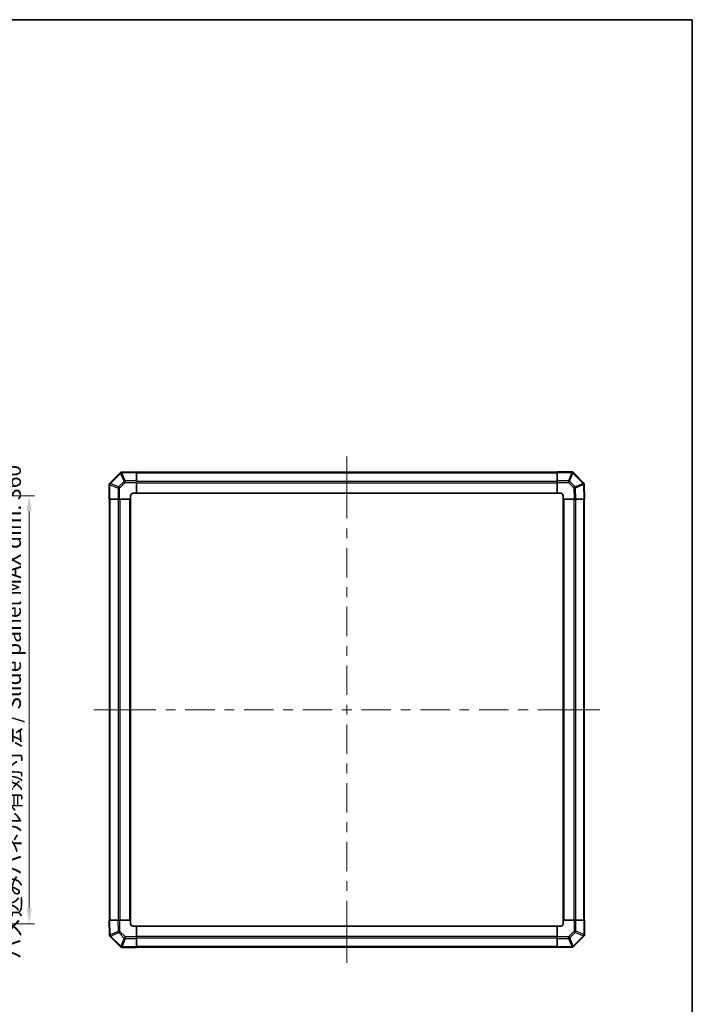
# Model space of a CAD drawing. Units: millimetres. Extents: x 0 to 8644, y -16 to 1546.
# Drawn here: x 3354 to 3920, y 717 to 1546 of the extents above; entities that cross this region are included whole.
import ezdxf

# ---------------------------------------------------------------- set-up
doc = ezdxf.new("R2010")
doc.units = ezdxf.units.MM
doc.header["$LTSCALE"] = 4.5
doc.layers.get('Defpoints').update_dxf_attribs({"lineweight": 25})
for name, color, linetype, lineweight in [('Border (ISO)', 7, 'Continuous', 35), ('Centerline (ISO)', 131, 'Continuous', 18), ('Dimension (ISO)', 7, 'Continuous', 18), ('Dimension (ISO) @ 1', 7, 'Continuous', 18), ('Visible (ISO)', 7, 'Continuous', 35), ('Visible Narrow (ISO)', 7, 'Continuous', 25)]:
    doc.layers.add(name, color=color, linetype=linetype, lineweight=lineweight)
doc.styles.add('Note Text (TK)', font='MS PGothic.ttf')
doc.dimstyles.new('Default - Method 1b (TK)', dxfattribs={"dimscale": 4.5, "dimtxt": 2.5, "dimasz": 2.5, "dimexe": 1, "dimexo": 1.5, "dimgap": 1, "dimtad": 1, "dimtoh": 1, "dimrnd": 1e-08, "dimdsep": 46, "dimtxsty": 'Note Text (TK)', "dimcen": 0.09, "dimdle": 5, "dimclrd": 100, "dimclre": 100, "dimclrt": 7, "dimadec": 1, "dimazin": 1, "dimtfac": 1, "dimtmove": 0, "dimatfit": 3, "dimfxl": 1, "dimtolj": 1, "dimlwd": -1, "dimlwe": -1, "dimarcsym": 0})

# ---------------------------------------------------------------- blocks, each defined once
blk = doc.blocks.new('図面枠 tk図枠')
at = {"layer": 'Border (ISO)'}
for p, q in [((14.5, 289), (405.5, 289)), ((405.5, 289), (405.5, 8))]:
    blk.add_line(p, q, dxfattribs=at)
blk = doc.blocks.new('*D48')
at = {"layer": 'Defpoints', "color": 0}
for p in [(3242.75, 1145.12), (3242.75, 785.12), (3362.02, 785.12)]:
    blk.add_point(p, dxfattribs=at)
at = {"layer": 'Dimension (ISO)', "color": 100}
for p, q in [((3249.5, 1145.12), (3366.52, 1145.12)), ((3362.02, 1132.12), (3362.02, 798.12)), ((3249.5, 785.12), (3366.52, 785.12))]:
    blk.add_line(p, q, dxfattribs=at)
for points in [[(3359.86, 1132.12), (3364.19, 1132.12), (3362.02, 1145.12)], [(3359.86, 798.12), (3364.19, 798.12), (3362.02, 785.12)]]:
    blk.add_solid(points, dxfattribs=at)
at = {"layer": 'Dimension (ISO)', "color": 7, "insert": (3348.58, 755.09), "char_height": 13, "attachment_point": 4, "rotation": 90, "style": 'Note Text (TK)'}
blk.add_mtext('\\A1;ハメ込みパネル有効寸法 / Slide panel MAX dim. 360', dxfattribs=at)

msp = doc.modelspace()

# ---------------------------------------------------------------- linework, layer by layer
at = {"layer": 'Centerline (ISO)'}
for p, q in [((3629.349, 1164.234), (3629.349, 1177.984)), ((3629.349, 1164.234), (3629.349, 1150.484)), ((3430.234, 965.12), (3416.484, 965.12)), ((3430.234, 965.12), (3443.984, 965.12)), ((3828.463, 965.12), (3814.713, 965.12)), ((3828.463, 965.12), (3842.213, 965.12)), ((3629.349, 766.005), (3629.349, 779.755)), ((3629.349, 766.005), (3629.349, 752.255))]:
    msp.add_line(p, q, dxfattribs=at)
at = {"layer": 'Centerline (ISO)', "linetype": 'Continuous'}
for p, q in [((3629.349, 1150.484), (3629.349, 1125.799)), ((3629.349, 1117.549), (3629.349, 1109.299)), ((3629.349, 1101.049), (3629.349, 1076.364)), ((3629.349, 1068.114), (3629.349, 1059.864)), ((3629.349, 1051.614), (3629.349, 1026.929)), ((3629.349, 1018.679), (3629.349, 1010.429)), ((3629.349, 1002.179), (3629.349, 977.495)), ((3629.349, 969.245), (3629.349, 960.995)), ((3443.984, 965.12), (3468.669, 965.12)), ((3476.919, 965.12), (3485.169, 965.12)), ((3493.419, 965.12), (3518.104, 965.12)), ((3526.354, 965.12), (3534.604, 965.12)), ((3542.854, 965.12), (3567.539, 965.12)), ((3575.789, 965.12), (3584.039, 965.12)), ((3592.289, 965.12), (3616.974, 965.12)), ((3625.224, 965.12), (3633.474, 965.12)), ((3641.724, 965.12), (3666.408, 965.12)), ((3674.658, 965.12), (3682.908, 965.12)), ((3691.158, 965.12), (3715.843, 965.12)), ((3724.093, 965.12), (3732.343, 965.12)), ((3740.593, 965.12), (3765.278, 965.12)), ((3773.528, 965.12), (3781.778, 965.12)), ((3790.028, 965.12), (3814.713, 965.12)), ((3629.349, 952.745), (3629.349, 928.06)), ((3629.349, 919.81), (3629.349, 911.56)), ((3629.349, 903.31), (3629.349, 878.625)), ((3629.349, 870.375), (3629.349, 862.125)), ((3629.349, 853.875), (3629.349, 829.19)), ((3629.349, 820.94), (3629.349, 812.69)), ((3629.349, 804.44), (3629.349, 779.755))]:
    msp.add_line(p, q, dxfattribs=at)
at = {"layer": 'Visible (ISO)'}
for p, q in [((3438.563, 1164.334), (3429.941, 1155.712)), ((3439.118, 1164.889), (3438.563, 1164.334)), ((3439.118, 1164.889), (3439.201, 1164.89)), ((3452.349, 1165.12), (3439.201, 1164.89)), ((3452.349, 1165.12), (3452.349, 1164.534)), ((3806.349, 1164.82), (3452.349, 1164.82)), ((3452.349, 1157.704), (3452.349, 1164.534)), ((3806.349, 1164.546), (3806.349, 1165.12)), ((3819.249, 1165.12), (3806.349, 1165.12)), ((3806.349, 1164.546), (3806.349, 1157.694)), ((3819.249, 1165.12), (3819.349, 1165.12)), ((3819.941, 1164.527), (3819.349, 1165.12)), ((3828.563, 1155.905), (3819.941, 1164.527)), ((3429.941, 1155.712), (3429.349, 1155.12)), ((3429.349, 1155.021), (3429.349, 1155.12)), ((3429.349, 1155.021), (3429.349, 1142.12)), ((3452.349, 1157.704), (3452.349, 1156.29)), ((3452.349, 1147.12), (3452.349, 1156.29)), ((3806.349, 1156.303), (3806.349, 1157.694)), ((3806.349, 1156.303), (3806.349, 1147.12)), ((3829.118, 1155.351), (3828.563, 1155.905)), ((3829.118, 1155.351), (3829.119, 1155.267)), ((3829.349, 1142.12), (3829.119, 1155.267)), ((3447.349, 1142.12), (3447.349, 1145.12)), ((3449.349, 1147.12), (3452.349, 1147.12)), ((3452.349, 1147.12), (3806.349, 1147.12)), ((3806.349, 1147.12), (3809.349, 1147.12)), ((3811.349, 1145.12), (3811.349, 1142.12)), ((3429.922, 1142.12), (3429.349, 1142.12)), ((3429.649, 1142.12), (3429.649, 788.12)), ((3429.922, 1142.12), (3436.774, 1142.12)), ((3438.165, 1142.12), (3436.774, 1142.12)), ((3438.165, 1142.12), (3447.349, 1142.12)), ((3447.349, 788.12), (3447.349, 1142.12)), ((3811.349, 1142.12), (3811.349, 788.12)), ((3811.349, 1142.12), (3820.519, 1142.12)), ((3821.933, 1142.12), (3820.519, 1142.12)), ((3821.933, 1142.12), (3828.763, 1142.12)), ((3829.349, 1142.12), (3828.763, 1142.12)), ((3829.049, 788.12), (3829.049, 1142.12)), ((3429.349, 788.12), (3429.934, 788.12)), ((3429.349, 788.12), (3429.578, 774.973)), ((3436.764, 788.12), (3429.934, 788.12)), ((3436.764, 788.12), (3438.178, 788.12)), ((3447.349, 788.12), (3438.178, 788.12)), ((3447.349, 785.12), (3447.349, 788.12)), ((3820.532, 788.12), (3811.349, 788.12)), ((3811.349, 788.12), (3811.349, 785.12)), ((3820.532, 788.12), (3821.923, 788.12)), ((3828.775, 788.12), (3821.923, 788.12)), ((3828.775, 788.12), (3829.349, 788.12)), ((3829.349, 775.219), (3829.349, 788.12)), ((3452.349, 783.12), (3449.349, 783.12)), ((3806.349, 783.12), (3452.349, 783.12)), ((3452.349, 773.937), (3452.349, 783.12)), ((3806.349, 783.12), (3806.349, 773.949)), ((3809.349, 783.12), (3806.349, 783.12)), ((3429.58, 774.889), (3429.578, 774.973)), ((3429.58, 774.889), (3430.134, 774.334)), ((3430.134, 774.334), (3438.756, 765.712)), ((3452.349, 773.937), (3452.349, 772.545)), ((3452.349, 765.693), (3452.349, 772.545)), ((3806.349, 772.535), (3806.349, 773.949)), ((3806.349, 772.535), (3806.349, 765.705)), ((3820.134, 765.905), (3828.756, 774.527)), ((3828.756, 774.527), (3829.349, 775.12)), ((3829.349, 775.219), (3829.349, 775.12)), ((3438.756, 765.712), (3439.349, 765.12)), ((3439.448, 765.12), (3439.349, 765.12)), ((3439.448, 765.12), (3452.349, 765.12)), ((3452.349, 765.693), (3452.349, 765.12)), ((3452.349, 765.42), (3806.349, 765.42)), ((3806.349, 765.12), (3806.349, 765.705)), ((3806.349, 765.12), (3819.496, 765.349)), ((3819.58, 765.351), (3819.496, 765.349)), ((3819.58, 765.351), (3820.134, 765.905))]:
    msp.add_line(p, q, dxfattribs=at)
for centre, start, end in [((3449.349, 1145.12), 90, 180), ((3809.349, 1145.12), 0, 90), ((3449.349, 785.12), 180, 270), ((3809.349, 785.12), 270, 0)]:
    msp.add_arc(centre, 2, start, end, dxfattribs=at)
for centre, major_axis, ratio, start_param, end_param in [((3439.96, 1162.903), (-0.837, 1.971), 0.3007804, 5.4048407, 6.1622551), ((3818.52, 1163.12), (-0.821, -1.982), 0.3223858, 3.2743439, 4.0510154), ((3431.349, 1154.291), (1.982, -0.821), 0.3223858, 3.2743439, 4.0510154), ((3827.132, 1154.508), (1.971, 0.837), 0.3007804, 5.4048407, 6.1622551), ((3431.565, 775.732), (-1.971, -0.837), 0.3007804, 5.4048407, 6.1622551), ((3827.349, 775.948), (-1.982, 0.821), 0.3223858, 3.2743439, 4.0510154), ((3440.177, 767.12), (0.821, 1.982), 0.3223858, 3.2743439, 4.0510154), ((3818.737, 767.336), (0.837, -1.971), 0.3007804, 5.4048407, 6.1622551)]:
    msp.add_ellipse(centre, major_axis=major_axis, ratio=ratio, start_param=start_param, end_param=end_param, dxfattribs=at)
for points in [[(3439.883, 1164.355), (3439.887, 1164.35), (3439.892, 1164.344), (3439.901, 1164.336), (3439.905, 1164.332), (3439.911, 1164.33)], [(3828.584, 1154.586), (3828.579, 1154.581), (3828.572, 1154.576), (3828.564, 1154.567), (3828.561, 1154.563), (3828.558, 1154.558)], [(3430.113, 775.654), (3430.119, 775.658), (3430.125, 775.663), (3430.133, 775.672), (3430.136, 775.677), (3430.139, 775.682)], [(3818.815, 765.884), (3818.81, 765.89), (3818.805, 765.896), (3818.796, 765.904), (3818.792, 765.907), (3818.787, 765.91)]]:
    msp.add_open_spline(points, degree=3, knots=[-0.0063285027, -0.0063285027, -0.0063285027, -0.0063285027, -0.0036849503, -0.0036849503, -0.001867903, -0.001867903, -0.001867903, -0.001867903], dxfattribs=at)
at = {"layer": 'Visible Narrow (ISO)'}
for p, q in [((3430.337, 1155.292), (3438.959, 1163.914)), ((3438.959, 1163.914), (3441.843, 1157.118)), ((3439.935, 1164.317), (3452.349, 1164.534)), ((3442.812, 1157.538), (3439.935, 1164.317)), ((3452.349, 1164.234), (3806.349, 1164.234)), ((3806.349, 1164.546), (3818.52, 1164.546)), ((3818.527, 1164.54), (3815.691, 1157.694)), ((3816.685, 1157.286), (3819.521, 1164.132)), ((3818.52, 1164.546), (3818.527, 1164.54)), ((3819.521, 1164.132), (3828.143, 1155.51)), ((3429.922, 1154.291), (3429.929, 1154.298)), ((3429.922, 1142.12), (3429.922, 1154.291)), ((3429.929, 1154.298), (3436.774, 1151.462)), ((3437.182, 1152.456), (3430.337, 1155.292)), ((3436.774, 1151.462), (3438.165, 1151.462)), ((3436.774, 1151.462), (3436.774, 1142.12)), ((3441.843, 1157.118), (3437.182, 1152.456)), ((3438.165, 1151.462), (3442.827, 1156.124)), ((3438.165, 1142.12), (3438.165, 1151.462)), ((3452.349, 1157.704), (3442.812, 1157.538)), ((3442.827, 1156.124), (3452.349, 1156.29)), ((3452.349, 1157.405), (3806.349, 1157.405)), ((3452.349, 1155.991), (3806.349, 1155.991)), ((3815.691, 1157.694), (3806.349, 1157.694)), ((3806.349, 1156.303), (3815.691, 1156.303)), ((3815.691, 1157.694), (3815.691, 1156.303)), ((3815.691, 1156.303), (3820.353, 1151.641)), ((3821.347, 1152.625), (3816.685, 1157.286)), ((3820.353, 1151.641), (3820.519, 1142.12)), ((3828.143, 1155.51), (3821.347, 1152.625)), ((3821.767, 1151.656), (3828.546, 1154.534)), ((3821.933, 1142.12), (3821.767, 1151.656)), ((3828.546, 1154.534), (3828.763, 1142.12)), ((3452.349, 1147.62), (3806.349, 1147.62)), ((3430.234, 788.12), (3430.234, 1142.12)), ((3437.063, 788.12), (3437.063, 1142.12)), ((3438.477, 788.12), (3438.477, 1142.12)), ((3446.849, 788.12), (3446.849, 1142.12)), ((3811.849, 1142.12), (3811.849, 788.12)), ((3820.22, 1142.12), (3820.22, 788.12)), ((3821.634, 1142.12), (3821.634, 788.12)), ((3828.463, 1142.12), (3828.463, 788.12)), ((3430.151, 775.706), (3429.934, 788.12)), ((3436.764, 788.12), (3436.931, 778.584)), ((3438.344, 778.598), (3438.178, 788.12)), ((3820.532, 788.12), (3820.532, 778.777)), ((3821.923, 778.777), (3821.923, 788.12)), ((3828.775, 788.12), (3828.775, 775.948)), ((3436.931, 778.584), (3430.151, 775.706)), ((3443.006, 773.937), (3438.344, 778.598)), ((3806.349, 782.62), (3452.349, 782.62)), ((3820.532, 778.777), (3815.87, 774.115)), ((3821.923, 778.777), (3820.532, 778.777)), ((3828.769, 775.942), (3821.923, 778.777)), ((3430.555, 774.73), (3437.35, 777.614)), ((3439.177, 766.108), (3430.555, 774.73)), ((3437.35, 777.614), (3442.012, 772.953)), ((3442.012, 772.953), (3439.177, 766.108)), ((3440.17, 765.7), (3443.006, 772.545)), ((3452.349, 773.937), (3443.006, 773.937)), ((3443.006, 772.545), (3443.006, 773.937)), ((3443.006, 772.545), (3452.349, 772.545)), ((3806.349, 774.248), (3452.349, 774.248)), ((3806.349, 772.834), (3452.349, 772.834)), ((3815.87, 774.115), (3806.349, 773.949)), ((3806.349, 772.535), (3815.885, 772.702)), ((3815.885, 772.702), (3818.763, 765.922)), ((3816.854, 773.122), (3821.515, 777.783)), ((3819.738, 766.326), (3816.854, 773.122)), ((3828.36, 774.948), (3819.738, 766.326)), ((3821.515, 777.783), (3828.36, 774.948)), ((3828.775, 775.948), (3828.769, 775.942)), ((3440.177, 765.693), (3440.17, 765.7)), ((3452.349, 765.693), (3440.177, 765.693)), ((3806.349, 766.005), (3452.349, 766.005)), ((3818.763, 765.922), (3806.349, 765.705))]:
    msp.add_line(p, q, dxfattribs=at)
for centre, major_axis, ratio, start_param, end_param in [((3439.977, 1162.92), (-1.414, 1.414), 0.0123417, 0, 0.7792276), ((3439.977, 1162.92), (-1.414, 1.414), 0.563677, 5.2839105, 6.2831853), ((3439.977, 1162.92), (1.841, 0.781), 0.6826353, 1.3235108, 1.8489259), ((3439.984, 1162.904), (-2.602, 1.69), 0.3870202, 4.9770217, 4.9860211), ((3818.527, 1163.113), (1.414, 1.414), 0.5840679, 0, 1.042174), ((3818.527, 1163.113), (1.848, -0.765), 0.6849667, 1.3033702, 1.8472536), ((3818.527, 1163.113), (1.414, 1.414), 0.0123417, 0, 0.7792277), ((3431.355, 1154.298), (-1.414, 1.414), 0.5840679, 0, 1.042174), ((3431.355, 1154.298), (0.765, 1.848), 0.6849667, 1.3033702, 1.8472536), ((3431.355, 1154.298), (-1.414, 1.414), 0.0123417, 0, 0.7792276), ((3438.2, 1151.462), (-0.765, -1.848), 0.6849667, 4.4449628, 4.9888462), ((3438.2, 1151.462), (1.414, -1.414), 0.0123417, 3.9208203, 4.700048), ((3442.862, 1156.124), (-1.841, -0.781), 0.6826353, 4.4561041, 4.9905186), ((3442.862, 1156.124), (-1.414, 1.414), 0.0123417, 0.7792276, 1.5584553), ((3442.862, 1156.124), (0.035, -2), 0.0174497, 3.9268385, 4.7120844), ((3815.691, 1156.268), (-1.848, 0.765), 0.6849667, 4.4449628, 4.9888462), ((3815.691, 1156.268), (-1.414, -1.414), 0.0123417, 3.9208203, 4.700048), ((3820.353, 1151.606), (1.414, 1.414), 0.0123417, 0.7792276, 1.5584553), ((3820.353, 1151.606), (-2, -0.035), 0.0174497, 3.9268385, 4.7120844), ((3820.353, 1151.606), (-0.781, 1.841), 0.6826353, 4.4561041, 4.9905186), ((3827.149, 1154.491), (1.414, 1.414), 0.0123417, 0, 0.7792277), ((3827.149, 1154.491), (0.781, -1.841), 0.6826353, 1.3235108, 1.8489259), ((3827.132, 1154.484), (1.69, 2.602), 0.3870202, 4.9770217, 4.9860211), ((3827.149, 1154.491), (1.414, 1.414), 0.563677, 5.2839105, 6.2831853), ((3438.344, 778.633), (2, 0.035), 0.0174497, 3.9268385, 4.7120844), ((3438.344, 778.633), (0.781, -1.841), 0.6826353, 4.4561041, 4.9905186), ((3438.344, 778.633), (-1.414, -1.414), 0.0123417, 0.7792276, 1.5584553), ((3820.497, 778.777), (-1.414, 1.414), 0.0123417, 3.9208203, 4.700048), ((3820.497, 778.777), (0.765, 1.848), 0.6849667, 4.4449628, 4.9888462), ((3431.548, 775.748), (-1.414, -1.414), 0.563677, 5.2839105, 6.2831853), ((3431.548, 775.748), (-1.414, -1.414), 0.0123417, 0, 0.7792276), ((3431.565, 775.755), (-1.69, -2.602), 0.3870202, 4.9770217, 4.9860211), ((3431.548, 775.748), (-0.781, 1.841), 0.6826353, 1.3235108, 1.8489259), ((3443.006, 773.971), (1.414, 1.414), 0.0123417, 3.9208203, 4.700048), ((3443.006, 773.971), (1.848, -0.765), 0.6849667, 4.4449628, 4.9888462), ((3815.835, 774.115), (1.414, -1.414), 0.0123417, 0.7792276, 1.5584553), ((3815.835, 774.115), (-0.035, 2), 0.0174497, 3.9268385, 4.7120844), ((3815.835, 774.115), (1.841, 0.781), 0.6826353, 4.4561041, 4.9905186), ((3827.342, 775.942), (-0.765, -1.848), 0.6849667, 1.3033702, 1.8472536), ((3827.342, 775.942), (1.414, -1.414), 0.0123417, 0, 0.7792277), ((3827.342, 775.942), (1.414, -1.414), 0.5840679, 0, 1.042174), ((3440.17, 767.126), (-1.414, -1.414), 0.0123417, 0, 0.7792276), ((3440.17, 767.126), (-1.414, -1.414), 0.5840679, 0, 1.042174), ((3440.17, 767.126), (-1.848, 0.765), 0.6849667, 1.3033702, 1.8472536), ((3818.713, 767.336), (2.602, -1.69), 0.3870202, 4.9770217, 4.9860211), ((3818.72, 767.32), (-1.841, -0.781), 0.6826353, 1.3235108, 1.8489259), ((3818.72, 767.32), (1.414, -1.414), 0.563677, 5.2839105, 6.2831853), ((3818.72, 767.32), (1.414, -1.414), 0.0123417, 0, 0.7792277)]:
    msp.add_ellipse(centre, major_axis=major_axis, ratio=ratio, start_param=start_param, end_param=end_param, dxfattribs=at)

# ---------------------------------------------------------------- block references
at = {"xscale": 5.5, "yscale": 5.5, "zscale": 5.5}
msp.add_blockref('図面枠 tk図枠', (1689.75, -44), dxfattribs=at)

# ---------------------------------------------------------------- dimensions: what is measured, and where the dimension line sits
at = {"layer": 'Dimension (ISO) @ 1', "color": 100}
dim = msp.add_linear_dim(base=(3362.022, 785.12), p1=(3242.745, 1145.12), p2=(3242.745, 785.12), angle=270, text='ハメ込みパネル有効寸法 / Slide panel MAX dim. <>', dimstyle='Default - Method 1b (TK)', override={"dimscale": 1, "dimtxt": 13, "dimasz": 13, "dimexe": 4.5, "dimexo": 6.75, "dimgap": 4.5, "dimtoh": 0, "dimdec": 2, "dimcen": 0.405, "dimtp": 0, "dimtm": 0, "dimtdec": 2, "dimtix": 0, "dimtofl": 0, "dimtmove": 0, "dimatfit": 1}, dxfattribs=at)
dim.commit()
dim.dimension.update_dxf_attribs({"geometry": '*D48', "text_midpoint": (3362.022, 965.12), "dimtype": 128})

doc.saveas('drawing.dxf')
